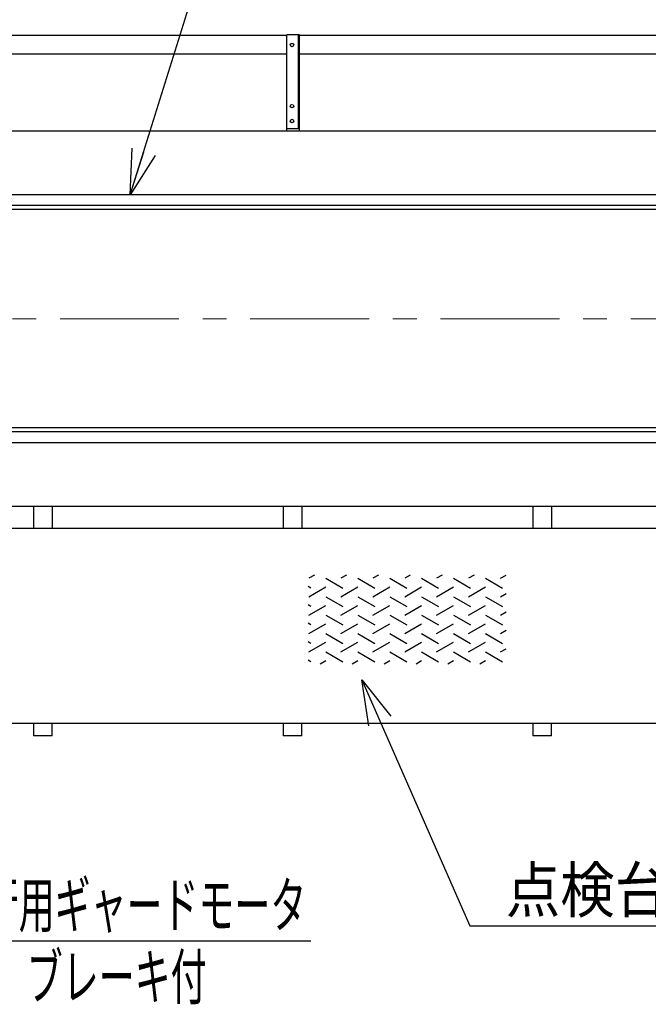
# Model space of a CAD drawing. Units: millimetres. Extents: x -185 to 185, y -134 to 137.
# Drawn here: x -107 to -65, y 31 to 97 of the extents above; entities that cross this region are included whole.
import ezdxf
from ezdxf.enums import TextEntityAlignment as Align

# ---------------------------------------------------------------- set-up
doc = ezdxf.new("R2010")
doc.units = ezdxf.units.MM
doc.header["$LTSCALE"] = 0.25
doc.linetypes.add('CENTER', pattern=[50.8, 31.75, -6.35, 6.35, -6.35])
doc.layers.add('Layer0016', color=7, linetype='Continuous')
doc.styles.add('dcStyle0', font='txt.shx', dxfattribs={"width": 0.8, "bigfont": 'bigfont'})

# ---------------------------------------------------------------- blocks, each defined once
blk = doc.blocks.new('DC_GROUP_MDOI7510_R0_57')
at = {"layer": 'Layer0016', "color": 6, "linetype": 'Continuous', "lineweight": 25}
blk.add_circle((-88.794, 94.958), 0.117, dxfattribs=at)
blk = doc.blocks.new('DC_GROUP_MDOI7510_R0_58')
at = {"layer": 'Layer0016', "color": 6, "linetype": 'Continuous', "lineweight": 25}
blk.add_circle((-88.794, 90.875), 0.117, dxfattribs=at)
blk = doc.blocks.new('DC_GROUP_MDOI7510_R0_59')
at = {"layer": 'Layer0016', "color": 6, "linetype": 'Continuous', "lineweight": 25}
blk.add_circle((-88.794, 89.875), 0.117, dxfattribs=at)
blk = doc.blocks.new('DC_GROUP_MDOI7510_R0_56')
at = {"layer": 'Layer0016', "color": 7, "linetype": 'Continuous', "lineweight": 25}
for p, q in [((-88.294, 95.625), (-89.127, 95.625)), ((-89.127, 89.208), (-89.127, 95.625)), ((-88.294, 89.208), (-88.294, 95.625)), ((-89.127, 89.375), (-88.294, 89.375))]:
    blk.add_line(p, q, dxfattribs=at)
at = {"layer": 'Layer0016', "color": 6, "linetype": 'Continuous', "lineweight": 25}
blk.add_line((-88.36, 89.375), (-88.36, 95.625), dxfattribs=at)
at = {"layer": 'Layer0016', "linetype": 'Continuous'}
for name in ['DC_GROUP_MDOI7510_R0_57', 'DC_GROUP_MDOI7510_R0_58', 'DC_GROUP_MDOI7510_R0_59']:
    blk.add_blockref(name, (0, 0), dxfattribs=at)
blk = doc.blocks.new('DC_GROUP_MDOI7510_R0_55')
at = {"layer": 'Layer0016', "linetype": 'Continuous'}
blk.add_blockref('DC_GROUP_MDOI7510_R0_56', (0, 0), dxfattribs=at)
blk = doc.blocks.new('DC_GROUP_MDOI7510_R0_27')
at = {"layer": 'Layer0016', "color": 6, "linetype": 'Continuous', "lineweight": 25}
for p, q in [((-87.285, 59.551), (-87.661, 59.334)), ((-86.529, 59.334), (-85.397, 58.68)), ((-85.155, 59.551), (-85.531, 59.334)), ((-84.399, 59.334), (-83.266, 58.68)), ((-83.024, 59.551), (-83.4, 59.334)), ((-82.268, 59.334), (-81.136, 58.68)), ((-80.893, 59.551), (-81.27, 59.334)), ((-80.137, 59.334), (-79.005, 58.68)), ((-78.763, 59.551), (-79.139, 59.334)), ((-78.007, 59.334), (-76.875, 58.68)), ((-76.632, 59.551), (-77.009, 59.334)), ((-75.876, 59.334), (-74.744, 58.68)), ((-74.878, 59.334), (-74.502, 59.551)), ((-87.528, 58.68), (-87.721, 58.792)), ((-87.661, 58.104), (-86.529, 58.758)), ((-85.531, 58.104), (-84.399, 58.758)), ((-83.4, 58.104), (-82.268, 58.758)), ((-81.27, 58.104), (-80.137, 58.758)), ((-79.139, 58.104), (-78.007, 58.758)), ((-77.009, 58.104), (-75.876, 58.758)), ((-86.529, 58.104), (-85.397, 57.45)), ((-84.399, 58.104), (-83.266, 57.45)), ((-82.268, 58.104), (-81.136, 57.45)), ((-80.137, 58.104), (-79.005, 57.45)), ((-78.007, 58.104), (-76.875, 57.45)), ((-75.876, 58.104), (-74.744, 57.45)), ((-74.878, 58.104), (-74.502, 58.321)), ((-87.528, 57.45), (-87.721, 57.562)), ((-87.661, 56.874), (-86.529, 57.527)), ((-85.531, 56.874), (-84.399, 57.527)), ((-83.4, 56.874), (-82.268, 57.527)), ((-81.27, 56.874), (-80.137, 57.527)), ((-79.139, 56.874), (-78.007, 57.527)), ((-77.009, 56.874), (-75.876, 57.527)), ((-86.529, 56.874), (-85.397, 56.22)), ((-84.399, 56.874), (-83.266, 56.22)), ((-82.268, 56.874), (-81.136, 56.22)), ((-80.137, 56.874), (-79.005, 56.22)), ((-78.007, 56.874), (-76.875, 56.22)), ((-75.876, 56.874), (-74.744, 56.22)), ((-74.878, 56.874), (-74.502, 57.091)), ((-87.528, 56.22), (-87.721, 56.332)), ((-87.661, 55.644), (-86.529, 56.297)), ((-85.531, 55.644), (-84.399, 56.297)), ((-83.4, 55.644), (-82.268, 56.297)), ((-81.27, 55.644), (-80.137, 56.297)), ((-79.139, 55.644), (-78.007, 56.297)), ((-77.009, 55.644), (-75.876, 56.297)), ((-86.529, 55.644), (-85.397, 54.99)), ((-84.399, 55.644), (-83.266, 54.99)), ((-82.268, 55.644), (-81.136, 54.99)), ((-80.137, 55.644), (-79.005, 54.99)), ((-78.007, 55.644), (-76.875, 54.99)), ((-75.876, 55.644), (-74.744, 54.99)), ((-74.878, 55.644), (-74.502, 55.861)), ((-87.528, 54.99), (-87.721, 55.102)), ((-87.661, 54.414), (-86.529, 55.067)), ((-85.531, 54.414), (-84.399, 55.067)), ((-83.4, 54.414), (-82.268, 55.067)), ((-81.27, 54.414), (-80.137, 55.067)), ((-79.139, 54.414), (-78.007, 55.067)), ((-77.009, 54.414), (-75.876, 55.067)), ((-74.878, 54.414), (-74.502, 54.631)), ((-86.529, 54.414), (-85.397, 53.76)), ((-84.399, 54.414), (-83.266, 53.76)), ((-82.268, 54.414), (-81.136, 53.76)), ((-80.137, 54.414), (-79.005, 53.76)), ((-78.007, 54.414), (-76.875, 53.76)), ((-75.876, 54.414), (-74.744, 53.76)), ((-87.528, 53.76), (-87.721, 53.872)), ((-86.902, 53.622), (-86.529, 53.837)), ((-84.772, 53.622), (-84.399, 53.837)), ((-82.641, 53.622), (-82.268, 53.837)), ((-80.511, 53.622), (-80.137, 53.837)), ((-78.38, 53.622), (-78.007, 53.837)), ((-76.249, 53.622), (-75.876, 53.837))]:
    blk.add_line(p, q, dxfattribs=at)
blk = doc.blocks.new('_Open30')
at = {"color": 0, "linetype": 'ByBlock', "lineweight": -2}
for p, q in [((-1, 0.267949), (0, 0)), ((0, 0), (-1, -0.267949)), ((0, 0), (-1, 0))]:
    blk.add_line(p, q, dxfattribs=at)
blk = doc.blocks.new('DC_GROUP_MDOI7510_R0_28')
at = {"layer": 'Layer0016', "color": 91, "linetype": 'Continuous', "lineweight": 25}
for p, q in [((-99.585, 84.958), (-93.056, 105.898)), ((-93.056, 105.898), (-78.356, 105.898))]:
    blk.add_line(p, q, dxfattribs=at)
at = {"layer": 'Layer0016', "color": 91, "xscale": 3.000002807615286, "yscale": 2.999989368223643, "rotation": 252.6827252157994}
blk.add_blockref('_Open30', (-99.585, 84.958), dxfattribs=at)
at = {"layer": 'Layer0016', "color": 7, "style": 'dcStyle0', "width": 0.965517}
blk.add_text('横行レール', height=3, dxfattribs=at).set_placement((-90.656, 106.798), (-78.656, 106.798), align=Align.FIT)
blk = doc.blocks.new('DC_GROUP_MDOI7510_R0_30')
at = {"layer": 'Layer0016', "color": 91, "linetype": 'Continuous', "lineweight": 25}
for p, q in [((-131.064, 50.033), (-114.235, 35.118)), ((-114.235, 35.118), (-87.535, 35.118))]:
    blk.add_line(p, q, dxfattribs=at)
at = {"layer": 'Layer0016', "color": 91, "xscale": 3.000002807615286, "yscale": 2.999989368223643, "rotation": 138.4505320272421}
blk.add_blockref('_Open30', (-131.064, 50.033), dxfattribs=at)
at = {"layer": 'Layer0016', "color": 7, "style": 'dcStyle0', "width": 0.949153}
blk.add_text('走行用ギャードモータ', height=3, dxfattribs=at).set_placement((-111.835, 36.018), (-87.835, 36.018), align=Align.FIT)
blk = doc.blocks.new('DC_GROUP_MDOI7510_R0_70')
at = {"layer": 'Layer0016', "color": 91, "linetype": 'Continuous', "lineweight": 25}
for p, q in [((-84.125, 52.561), (-76.918, 36.121)), ((-76.918, 36.121), (-45.418, 36.121))]:
    blk.add_line(p, q, dxfattribs=at)
at = {"layer": 'Layer0016', "color": 91, "xscale": 3.000002807615286, "yscale": 2.999989368223643, "rotation": 113.669652852918}
blk.add_blockref('_Open30', (-84.125, 52.561), dxfattribs=at)
at = {"layer": 'Layer0016', "color": 7, "style": 'dcStyle0', "width": 0.929032}
blk.add_text('点検台：CPL-3.2t', height=3, dxfattribs=at).set_placement((-74.518, 37.021), (-45.718, 37.021), align=Align.FIT)

msp = doc.modelspace()

# ---------------------------------------------------------------- linework, layer by layer
at = {"layer": 'Layer0016', "color": 7, "linetype": 'Continuous', "lineweight": 25}
for p, q in [((-89.127, 95.583), (-132.077, 95.583)), ((-39.127, 95.583), (-88.294, 95.583)), ((-89.127, 94.333), (-132.077, 94.333)), ((-39.127, 94.333), (-88.294, 94.333)), ((9.551, 89.208), (-140.21, 89.208)), ((-10.771, 83.958), (-140.21, 83.958)), ((-10.771, 69.391), (-140.21, 69.391)), ((-10.771, 64.141), (-140.21, 64.141)), ((-106.044, 64.141), (-106.044, 62.658)), ((-104.794, 64.141), (-104.794, 62.658)), ((-89.377, 64.141), (-89.377, 62.658)), ((-88.127, 64.141), (-88.127, 62.658)), ((-72.71, 64.141), (-72.71, 62.658)), ((-71.46, 64.141), (-71.46, 62.658)), ((-106.044, 49.658), (-106.044, 48.825)), ((-104.794, 48.825), (-104.794, 49.658)), ((-89.377, 49.658), (-89.377, 48.825)), ((-88.127, 48.825), (-88.127, 49.658)), ((-72.71, 49.658), (-72.71, 48.825)), ((-71.46, 48.825), (-71.46, 49.658)), ((-104.794, 48.825), (-106.044, 48.825)), ((-88.127, 48.825), (-89.377, 48.825)), ((-71.46, 48.825), (-72.71, 48.825))]:
    msp.add_line(p, q, dxfattribs=at)
at = {"layer": 'Layer0016', "color": 6, "linetype": 'Continuous', "lineweight": 25}
for p, q in [((-10.771, 84.958), (-138.794, 84.958)), ((-10.771, 84.225), (-138.794, 84.225)), ((-10.771, 69.125), (-138.794, 69.125)), ((-10.771, 68.391), (-138.794, 68.391))]:
    msp.add_line(p, q, dxfattribs=at)
at = {"layer": 'Layer0016', "color": 7, "linetype": 'CENTER', "lineweight": 18}
msp.add_line((-142.377, 76.675), (31.372, 76.675), dxfattribs=at)
at = {"layer": 'Layer0016', "color": 4, "linetype": 'Continuous', "lineweight": 25}
for p, q in [((9.023, 62.658), (-135.377, 62.658)), ((-128.377, 49.658), (17.456, 49.658))]:
    msp.add_line(p, q, dxfattribs=at)

# ---------------------------------------------------------------- block references
at = {"linetype": 'Continuous'}
msp.add_blockref('DC_GROUP_MDOI7510_R0_55', (0, 0), dxfattribs=at)
at = {"layer": 'Layer0016', "linetype": 'Continuous'}
for name in ['DC_GROUP_MDOI7510_R0_28', 'DC_GROUP_MDOI7510_R0_27', 'DC_GROUP_MDOI7510_R0_70', 'DC_GROUP_MDOI7510_R0_30']:
    msp.add_blockref(name, (0, 0), dxfattribs=at)

# ---------------------------------------------------------------- texts
at = {"layer": 'Layer0016', "color": 7, "style": 'dcStyle0', "width": 0.965517}
msp.add_text('ブレーキ付', height=3, dxfattribs=at).set_placement((-106.495, 31.218), (-94.495, 31.218), align=Align.FIT)

doc.saveas('drawing.dxf')
